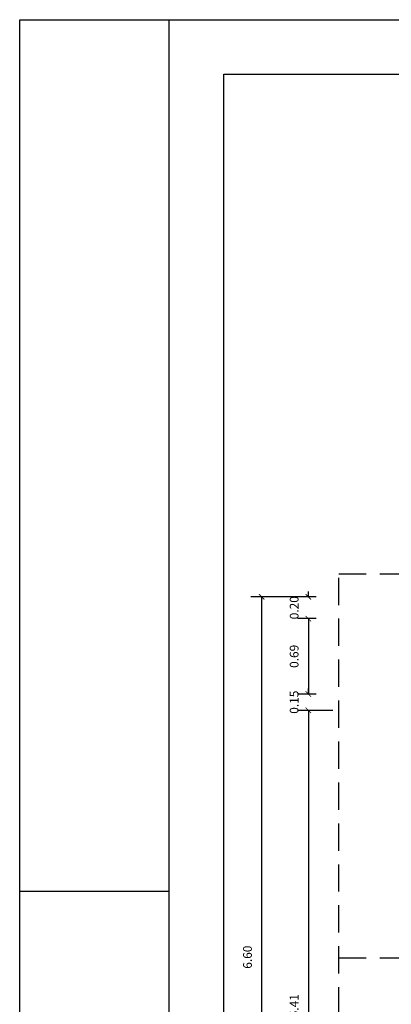
# Model space of a CAD drawing. Units: millimetres. Extents: x 147.9 to 219.2, y 2982.7 to 2998.7.
# Drawn here: x 179.6 to 183, y 2989.7 to 2998.7 of the extents above; entities that cross this region are included whole.
import ezdxf

# ---------------------------------------------------------------- set-up
doc = ezdxf.new("R2010")
doc.units = ezdxf.units.MM
doc.header["$LTSCALE"] = 0.5
doc.header["$PDMODE"] = 32
doc.linetypes.add('DASHED', pattern=[0.75, 0.5, -0.25])
doc.layers.get('0').update_dxf_attribs({"color": 6})
doc.layers.add('cota', color=1, linetype='Continuous')
doc.layers.add('Projeção', color=30, linetype='DASHED')
doc.styles.add('Romans', font='romans.shx')
doc.dimstyles.new('D50', dxfattribs={"dimtxt": 0.12, "dimasz": 0.1, "dimexe": 0.1, "dimexo": 0.1, "dimgap": 0.09, "dimtad": 1, "dimzin": 0, "dimdsep": 46, "dimtxsty": 'Romans', "dimblk": 'ARCHTICK', "dimcen": 0.09, "dimclre": 1, "dimclrt": 2, "dimadec": 0, "dimazin": 0, "dimtfac": 1, "dimtix": 1, "dimtofl": 0, "dimtmove": 0, "dimatfit": 3, "dimldrblk": 'ARCHTICK', "dimfxl": 0, "dimtolj": 1, "dimtzin": 0, "dimarcsym": 0})

# ---------------------------------------------------------------- blocks, each defined once
blk = doc.blocks.new('_ArchTick')
at = {"color": 0, "linetype": 'ByBlock', "const_width": 0.15}
blk.add_lwpolyline([(-0.5, -0.5), (0.5, 0.5)], dxfattribs=at)
blk = doc.blocks.new('*D55')
at = {"layer": 'cota', "color": 1, "ltscale": 0.01, "transparency": 16777216}
for p, q in [((182.2851, 2993.393), (182.1125, 2993.393)), ((182.2851, 2993.193), (182.1125, 2993.193))]:
    blk.add_line(p, q, dxfattribs=at)
at = {"layer": 'cota', "color": 0, "ltscale": 0.01, "transparency": 16777216}
for p, q in [((182.2125, 2993.393), (182.2125, 2993.443)), ((182.2125, 2993.193), (182.2125, 2993.143))]:
    blk.add_line(p, q, dxfattribs=at)
at = {"layer": 'Defpoints', "color": 0, "ltscale": 0.01, "transparency": 16777216}
for p in [(182.3851, 2993.393), (182.2125, 2993.193), (182.3851, 2993.193)]:
    blk.add_point(p, dxfattribs=at)
at = {"layer": 'cota', "color": 0, "ltscale": 0.01, "transparency": 16777216, "xscale": 0.05, "yscale": 0.05, "zscale": 0.05}
for p, rotation in [((182.2125, 2993.393), 270), ((182.2125, 2993.193), 90)]:
    blk.add_blockref('_ArchTick', p, dxfattribs=dict(at, rotation=rotation))
at = {"layer": 'cota', "color": 2, "ltscale": 0.01, "transparency": 16777216, "insert": (182.0825, 2993.293), "char_height": 0.08, "attachment_point": 5, "rotation": 90, "style": 'Romans'}
blk.add_mtext('\\A1;0.20', dxfattribs=at)
blk = doc.blocks.new('*D56')
at = {"layer": 'cota', "color": 1, "ltscale": 0.01, "transparency": 16777216}
for p, q in [((182.2851, 2993.193), (182.1125, 2993.193)), ((182.2851, 2992.503), (182.1125, 2992.503))]:
    blk.add_line(p, q, dxfattribs=at)
at = {"layer": 'cota', "color": 0, "ltscale": 0.01, "transparency": 16777216}
blk.add_line((182.2125, 2993.193), (182.2125, 2992.503), dxfattribs=at)
at = {"layer": 'Defpoints', "color": 0, "ltscale": 0.01, "transparency": 16777216}
for p in [(182.3851, 2993.193), (182.2125, 2992.503), (182.3851, 2992.503)]:
    blk.add_point(p, dxfattribs=at)
at = {"layer": 'cota', "color": 0, "ltscale": 0.01, "transparency": 16777216, "xscale": 0.05, "yscale": 0.05, "zscale": 0.05}
for p, rotation in [((182.2125, 2993.193), 90), ((182.2125, 2992.503), 270)]:
    blk.add_blockref('_ArchTick', p, dxfattribs=dict(at, rotation=rotation))
at = {"layer": 'cota', "color": 2, "ltscale": 0.01, "transparency": 16777216, "insert": (182.0825, 2992.848), "char_height": 0.08, "attachment_point": 5, "rotation": 90, "style": 'Romans'}
blk.add_mtext('\\A1;0.69', dxfattribs=at)
blk = doc.blocks.new('*D57')
at = {"layer": 'cota', "color": 1, "ltscale": 0.01, "transparency": 16777216}
for p, q in [((182.2851, 2992.503), (182.1125, 2992.503)), ((182.4351, 2992.353), (182.1125, 2992.353))]:
    blk.add_line(p, q, dxfattribs=at)
at = {"layer": 'cota', "color": 0, "ltscale": 0.01, "transparency": 16777216}
for p, q in [((182.2125, 2992.503), (182.2125, 2992.553)), ((182.2125, 2992.353), (182.2125, 2992.303))]:
    blk.add_line(p, q, dxfattribs=at)
at = {"layer": 'Defpoints', "color": 0, "ltscale": 0.01, "transparency": 16777216}
for p in [(182.3851, 2992.503), (182.2125, 2992.353), (182.5351, 2992.353)]:
    blk.add_point(p, dxfattribs=at)
at = {"layer": 'cota', "color": 0, "ltscale": 0.01, "transparency": 16777216, "xscale": 0.05, "yscale": 0.05, "zscale": 0.05}
for p, rotation in [((182.2125, 2992.503), 270), ((182.2125, 2992.353), 90)]:
    blk.add_blockref('_ArchTick', p, dxfattribs=dict(at, rotation=rotation))
at = {"layer": 'cota', "color": 2, "ltscale": 0.01, "transparency": 16777216, "insert": (182.0825, 2992.428), "char_height": 0.08, "attachment_point": 5, "rotation": 90, "style": 'Romans'}
blk.add_mtext('\\A1;0.15', dxfattribs=at)
blk = doc.blocks.new('*D58')
at = {"layer": 'cota', "color": 1, "ltscale": 0.01, "transparency": 16777216}
for p, q in [((182.4351, 2992.353), (182.1125, 2992.353)), ((182.4351, 2986.943), (182.1125, 2986.943))]:
    blk.add_line(p, q, dxfattribs=at)
at = {"layer": 'cota', "color": 0, "ltscale": 0.01, "transparency": 16777216}
blk.add_line((182.2125, 2992.353), (182.2125, 2986.943), dxfattribs=at)
at = {"layer": 'Defpoints', "color": 0, "ltscale": 0.01, "transparency": 16777216}
for p in [(182.5351, 2992.353), (182.2125, 2986.943), (182.5351, 2986.943)]:
    blk.add_point(p, dxfattribs=at)
at = {"layer": 'cota', "color": 0, "ltscale": 0.01, "transparency": 16777216, "xscale": 0.05, "yscale": 0.05, "zscale": 0.05}
for p, rotation in [((182.2125, 2992.353), 90), ((182.2125, 2986.943), 270)]:
    blk.add_blockref('_ArchTick', p, dxfattribs=dict(at, rotation=rotation))
at = {"layer": 'cota', "color": 2, "ltscale": 0.01, "transparency": 16777216, "insert": (182.0825, 2989.648), "char_height": 0.08, "attachment_point": 5, "rotation": 90, "style": 'Romans'}
blk.add_mtext('\\A1;5.41', dxfattribs=at)
blk = doc.blocks.new('*D60')
at = {"layer": 'cota', "color": 1, "ltscale": 0.01, "transparency": 16777216}
for p, q in [((182.2551, 2993.393), (181.6851, 2993.393)), ((182.2551, 2986.793), (181.6851, 2986.793))]:
    blk.add_line(p, q, dxfattribs=at)
at = {"layer": 'cota', "color": 0, "ltscale": 0.01, "transparency": 16777216}
blk.add_line((181.7851, 2986.793), (181.7851, 2993.393), dxfattribs=at)
at = {"layer": 'Defpoints', "color": 0, "ltscale": 0.01, "transparency": 16777216}
for p in [(181.7851, 2993.393), (182.3551, 2993.393), (182.3551, 2986.793)]:
    blk.add_point(p, dxfattribs=at)
at = {"layer": 'cota', "color": 0, "ltscale": 0.01, "transparency": 16777216, "xscale": 0.05, "yscale": 0.05, "zscale": 0.05}
for p, rotation in [((181.7851, 2993.393), 90), ((181.7851, 2986.793), 270)]:
    blk.add_blockref('_ArchTick', p, dxfattribs=dict(at, rotation=rotation))
at = {"layer": 'cota', "color": 2, "ltscale": 0.01, "transparency": 16777216, "insert": (181.6551, 2990.093), "char_height": 0.08, "attachment_point": 5, "rotation": 90, "style": 'Romans'}
blk.add_mtext('\\A1;6.60', dxfattribs=at)

msp = doc.modelspace()

# ---------------------------------------------------------------- linework, layer by layer
for p, q in [((179.5694, 2998.6782), (219.2171, 2998.6782)), ((179.5694, 2982.7154), (179.5694, 2998.6782)), ((180.9394, 2982.7154), (180.9394, 2998.6782)), ((179.5694, 2990.6968), (180.9394, 2990.6968))]:
    msp.add_line(p, q)
msp.add_lwpolyline([(181.4394, 2998.1782), (218.7171, 2998.1782), (218.7171, 2983.2154), (181.4394, 2983.2154)], close=True)
at = {"layer": 'Projeção'}
for p, q in [((182.4921, 2986.193), (182.4921, 2993.6036)), ((182.4921, 2993.6036), (186.7686, 2993.6036)), ((182.4921, 2990.088), (186.7686, 2990.088))]:
    msp.add_line(p, q, dxfattribs=at)

# ---------------------------------------------------------------- dimensions: what is measured, and where the dimension line sits
at = {"layer": 'cota', "ltscale": 0.01}
for base, p1, p2, picture, middle in [((181.7851, 2993.393), (182.3551, 2986.793), (182.3551, 2993.393), '*D60', (181.6551, 2990.093)), ((182.2125, 2993.193), (182.3851, 2993.393), (182.3851, 2993.193), '*D55', (182.0825, 2993.293)), ((182.2125, 2992.503), (182.3851, 2993.193), (182.3851, 2992.503), '*D56', (182.0825, 2992.848)), ((182.2125, 2992.353), (182.3851, 2992.503), (182.5351, 2992.353), '*D57', (182.0825, 2992.428)), ((182.2125, 2986.943), (182.5351, 2992.353), (182.5351, 2986.943), '*D58', (182.0825, 2989.648))]:
    dim = msp.add_linear_dim(base=base, p1=p1, p2=p2, angle=90, dimstyle='D50', override={"dimtxt": 0.08, "dimasz": 0.05, "dimtmove": 1}, dxfattribs=at)
    dim.commit()
    dim.dimension.update_dxf_attribs({"geometry": picture, "text_midpoint": middle})

doc.saveas('drawing.dxf')
